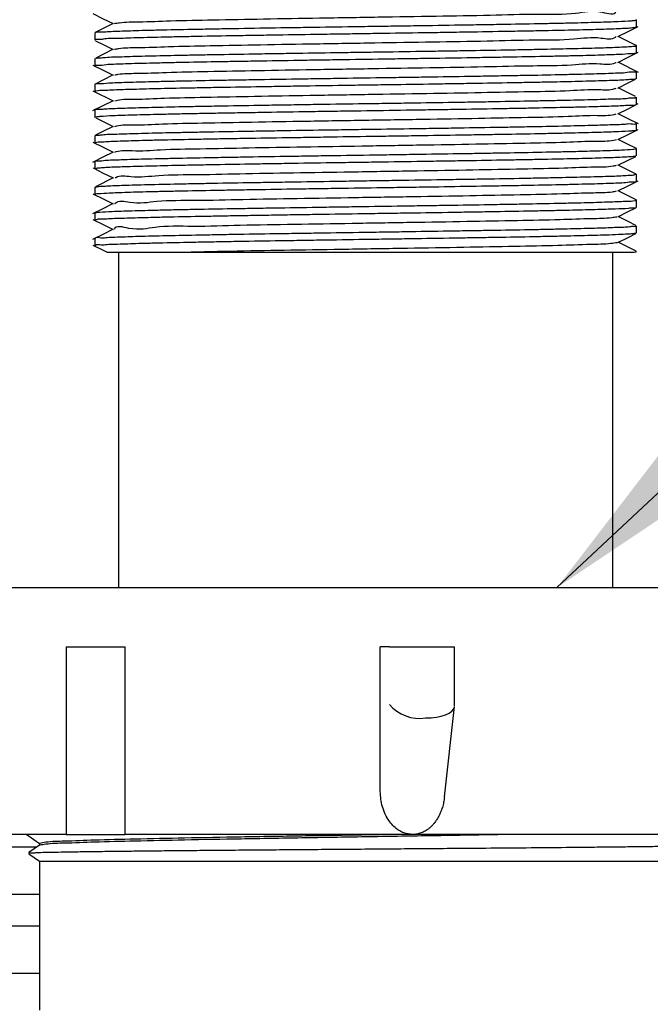
# Model space of a CAD drawing. Units: inches. Extents: x 0.2 to 10.8, y 0.2 to 8.2.
# Drawn here: x 6.7 to 6.8, y 5.7 to 5.9 of the extents above; entities that cross this region are included whole.
import ezdxf

# ---------------------------------------------------------------- set-up
doc = ezdxf.new("R2010")
doc.units = ezdxf.units.IN
doc.header["$MEASUREMENT"] = 0
doc.linetypes.add('PHANTOM', pattern=[0.49999999999999994, 0.25, -0.05, 0.05, -0.05, 0.05, -0.05])
doc.layers.add('TXT', color=7, linetype='PHANTOM', lineweight=50)
doc.styles.get("Standard").update_dxf_attribs({"font": 'ARIAL.TTF'})
doc.dimstyles.new('SLDDIMSTYLE1', dxfattribs={"dimtxt": 0.18, "dimasz": 0.12, "dimexe": 0, "dimexo": 0.0625, "dimgap": 0, "dimtad": 0, "dimtih": 1, "dimtoh": 1, "dimdec": 0, "dimrnd": 1e-09, "dimzin": 0, "dimdsep": 46, "dimlunit": 5, "dimtxsty": 'Standard', "dimsah": 1, "dimcen": 0.09, "dimadec": 0, "dimazin": 0, "dimtfac": 0.12, "dimtdec": 0, "dimtofl": 0, "dimtmove": 0, "dimatfit": 3, "dimfxl": 0, "dimfrac": 2, "dimtolj": 1, "dimtzin": 0, "dimarcsym": 0})

msp = doc.modelspace()

# ---------------------------------------------------------------- linework, layer by layer
at = {"color": 7, "linetype": 'Continuous', "lineweight": 25}
for p, q in [((6.803426636087537, 5.937569085445586), (6.803426636087537, 5.939130236299929)), ((6.693156869933286, 5.938377991656589), (6.689326567514599, 5.936461618239142)), ((6.689260079393788, 5.936415076554574), (6.689260079393788, 5.93485412125353)), ((6.803426636087537, 5.932142432579189), (6.803426636087537, 5.933702654555372)), ((6.689260079393788, 5.930990183667844), (6.689260079393788, 5.929428592818586)), ((6.803878950862359, 5.928060208626277), (6.799586360450729, 5.930207481598575)), ((6.803426636087537, 5.926713384184907), (6.803426636087537, 5.928274046156007)), ((6.689260079393788, 5.925560010842108), (6.689260079393788, 5.923997931109609)), ((6.688865648394732, 5.924181653431678), (6.693094488431701, 5.922066157870063)), ((6.803426636087537, 5.921287562420019), (6.803426636087537, 5.92284739328961)), ((6.689260079393788, 5.920135362396999), (6.689260079393788, 5.918572793781259)), ((6.803426636087537, 5.915857976254173), (6.803426636087537, 5.917418393783652)), ((6.689260079393788, 5.91470562956618), (6.689260079393788, 5.913143305392061)), ((6.799533952167266, 5.908471732691801), (6.803288771013499, 5.910350266546372)), ((6.803426636087537, 5.910432398930905), (6.803426636087537, 5.911993158678654)), ((6.689260079393788, 5.909279514471347), (6.689260079393788, 5.907717483627172)), ((6.693155501060211, 5.905812452300923), (6.689422388629888, 5.903944820542631)), ((6.803426636087537, 5.905001786110253), (6.803426636087537, 5.906563328071187)), ((6.689260079393788, 5.903849879417177), (6.689260079393788, 5.902288924116133)), ((6.68926379490642, 5.902278804233038), (6.689377998031581, 5.902260617776464)), ((6.803365427905731, 5.901182434676171), (6.799591249283142, 5.903070501753948)), ((6.803426636087537, 5.899576306563633), (6.803426636087537, 5.901138532961104)), ((6.689260079393788, 5.898423226550778), (6.689260079393788, 5.896862173473086)), ((6.803426636087537, 5.894145791519628), (6.803426636087537, 5.895708164582072)), ((6.689260079393788, 5.892995009258008), (6.689260079393788, 5.891434445063556)), ((6.803344112596411, 5.890337977730041), (6.799592227049624, 5.892214800493269)), ((6.691886946825768, 5.890167015260569), (6.708176731978114, 5.890167015260569)), ((6.694259986078883, 5.890167015260569), (6.694259986078883, 5.819365917605335)), ((6.708176731978114, 5.890167015260569), (6.802929930714409, 5.890167015260569)), ((6.798426729402442, 5.819365917605335), (6.798426729402442, 5.890167015260569)), ((6.803426636087537, 5.890167015260569), (6.803426636087537, 5.890283271695342)), ((6.668010084875537, 5.819365917605335), (6.824676630605787, 5.819365917605335)), ((6.683224326897093, 5.806865930895137), (6.683224326897093, 5.76728259483188)), ((6.683224326897093, 5.806865930895137), (6.695626708068171, 5.806865930895137)), ((6.695626708068171, 5.76728259483188), (6.695626708068171, 5.806865930895137)), ((6.749392718069748, 5.776742338885443), (6.749392718069748, 5.806865930895137)), ((6.751371912983696, 5.806865930895137), (6.749392718069748, 5.806865930895137)), ((6.751371912983696, 5.806865930895137), (6.758962314187623, 5.806865930895137)), ((6.758962314187623, 5.806865930895137), (6.765080003515554, 5.806865930895137)), ((6.765080003515554, 5.794400019346855), (6.765080003515554, 5.806865930895137)), ((6.762977610024804, 5.775245476177329), (6.765073159150176, 5.794272787483315)), ((6.683224326897093, 5.76728259483188), (6.657908388237866, 5.76728259483188)), ((6.683224326897093, 5.76728259483188), (6.695626708068171, 5.76728259483188)), ((6.756254878797481, 5.76728259483188), (6.695626708068171, 5.76728259483188)), ((6.812106073599713, 5.76728259483188), (6.756254878797481, 5.76728259483188)), ((6.677031349550006, 5.76461593230406), (6.526716863773552, 5.76461593230406)), ((6.677611360627448, 5.765015936572065), (6.675336098022586, 5.76344645025846)), ((6.677593369724168, 5.765407605380807), (6.677593369724168, 5.7650035433819)), ((6.675353697819271, 5.763218068452303), (6.677593369724168, 5.761657602034499)), ((6.677593369724168, 5.761657602034499), (6.677593369724168, 5.730199260999495)), ((6.677593369724168, 5.761657602034499), (6.813900275095166, 5.761657602034499)), ((6.677593369724168, 5.754615923380572), (6.526716863773552, 5.754615923380572)), ((6.677593369724168, 5.747949267061021), (6.544682051793721, 5.747949267061021)), ((6.677593369724168, 5.737982599974588), (6.544682051793721, 5.737982599974588))]:
    msp.add_line(p, q, dxfattribs=at)
at = {"color": 7, "linetype": 'Continuous', "lineweight": 25, "flags": 128}
for points in [[(6.688872492760109, 5.940465180878535), (6.691013214696974, 5.93939408658524), (6.693100355030595, 5.938349734205245)], [(6.799527107801888, 5.93560577923698), (6.801668025292049, 5.936676922418597), (6.80380894278221, 5.937748016711891)], [(6.803365819012324, 5.933746800712058), (6.801706744844757, 5.93457668001411), (6.799588315983694, 5.93563648110453)], [(6.689434708487568, 5.934752433539346), (6.691014779123346, 5.933962056003188), (6.693094292878404, 5.932921810242418)], [(6.693149438908018, 5.932949432145549), (6.690975081804154, 5.931861666933728), (6.689446246132062, 5.931096906879413)], [(6.79952867222826, 5.930178588599015), (6.801669785271717, 5.931249731780633), (6.803810898315174, 5.932320923850576)], [(6.688873079419999, 5.929609479617855), (6.69101399691016, 5.928538336436237), (6.693099963924002, 5.927494619604454)], [(6.693156283273396, 5.927522828167475), (6.690982317276126, 5.926435062955654), (6.689329109707455, 5.925607970288077)], [(6.799536103253527, 5.924754673478767), (6.801677216296984, 5.925825767772062), (6.803243207095414, 5.926609105389545)], [(6.803252789206943, 5.922948543232227), (6.801707918164536, 5.923721272083375), (6.799589293750176, 5.924781170950445)], [(6.693150025567908, 5.922093926438166), (6.690975668464044, 5.921006210114669), (6.688801115806885, 5.919918493791173)], [(6.799527303355184, 5.919323229556604), (6.801668220845345, 5.920394372738222), (6.803809333888802, 5.921465467031517)], [(6.689442530619429, 5.918469346087406), (6.691017907976089, 5.917681021860862), (6.69309957281741, 5.91663945611534)], [(6.803877973095876, 5.917205191802136), (6.801703615992012, 5.918292957013956), (6.79958577379084, 5.919352415886108)], [(6.693155892166804, 5.916667615790037), (6.690981730616237, 5.91557989946654), (6.689396575594749, 5.914786833072555)], [(6.799534929933748, 5.913898141116579), (6.801676042977205, 5.914969284298197), (6.803817351573959, 5.916040427479814)], [(6.688863301755174, 5.913328249922232), (6.691004414798631, 5.912257057852289), (6.693095857304775, 5.911210749939328)], [(6.803313801835453, 5.912063166758803), (6.801709482590907, 5.912865766375993), (6.79959027151666, 5.913925860796359)], [(6.69315158999428, 5.911238665172404), (6.690977232890417, 5.910150948848907), (6.688802680233256, 5.909063232525411)], [(6.688877772699115, 5.907896512670125), (6.691018494635979, 5.906825418376831), (6.693099181710816, 5.905784292626226)], [(6.803350370301899, 5.906613927486658), (6.801703224885419, 5.907437891301491), (6.799585382684247, 5.908497447950291)], [(6.799528281121666, 5.903039066561534), (6.80166958971842, 5.904110160854828), (6.803810702761878, 5.905181304036446)], [(6.688873079419999, 5.902468637595622), (6.691014388016753, 5.901397445525681), (6.693097226177851, 5.900355342008593)], [(6.693153349973948, 5.900383403906642), (6.690978992870086, 5.899295687583145), (6.688804440212925, 5.898207971259649)], [(6.799531018867818, 5.897614906999666), (6.801671936357979, 5.898686050181285), (6.803274691176151, 5.899487916473612)], [(6.803321037307423, 5.895773577159754), (6.801703420438717, 5.896582825589025), (6.79958577379084, 5.897642333349501)], [(6.688870537227145, 5.897044575810403), (6.691011454717305, 5.895973432628784), (6.693098790604223, 5.894929129137113)], [(6.693154914400322, 5.894957191035161), (6.690980752849754, 5.893869474711664), (6.688806395745891, 5.892781709499842)], [(6.799537667679899, 5.892187520808406), (6.801678780723357, 5.893258566213375), (6.803302459744256, 5.894070845718742)], [(6.688875230506262, 5.891613229664888), (6.691016147996422, 5.89054208648327), (6.691862698217001, 5.890118615819683)], [(6.758962314187623, 5.791865917509905), (6.760137393946335, 5.791909183676758), (6.761253612162798, 5.792037662192563), (6.762277333670013, 5.792247441991392), (6.763177465493835, 5.792532167591105), (6.763926239066161, 5.792883161314174), (6.764501361311189, 5.793289789950099), (6.764885232432233, 5.793739660308713), (6.765065923678206, 5.794219132547587), (6.765073159150176, 5.794272787483315)], [(6.674856992446144, 5.76728259483188), (6.675194321882619, 5.767049861964874), (6.677593369724168, 5.76539496774902)]]:
    msp.add_lwpolyline(points, dxfattribs=at)
at = {"color": 7, "linetype": 'Continuous', "lineweight": 25}
msp.add_arc((6.757701339456334, 5.800044580922566), 0.008275300145042823, 220.1056720133647, 278.764767700861, dxfattribs=at)
for points, knots in [([(6.693377062945153, 5.938377600549996), (6.693724013624231, 5.938435952754031), (6.695424916887604, 5.938722020660083), (6.699395733061889, 5.938718576756639), (6.705959803428176, 5.938999678823049), (6.714721650737262, 5.939151637801049), (6.725190988078184, 5.939359878079425), (6.736804006157083, 5.939552213017928), (6.74893872426831, 5.939744394328882), (6.760914452008558, 5.939958454036516), (6.772166722905822, 5.940092224009321), (6.781818659095553, 5.940472085224631), (6.790113154338766, 5.940163826119822), (6.794731766360627, 5.941432396158194), (6.798910017318589, 5.940030904919235), (6.799184404652692, 5.941010552845106), (6.799191929451675, 5.941037418712439)], [0, 0, 0, 0, 0.009958257519378266, 0.04881971338761953, 0.1119908817587421, 0.1962645408222213, 0.296908821154352, 0.4086046263331665, 0.5252420655491408, 0.6405301154928251, 0.7482719225054129, 0.8425350417826417, 0.918366475517217, 0.9714664011523969, 0.9992174945090699, 1, 1, 1, 1]), ([(6.689336345179425, 5.936442014021168), (6.689359668098275, 5.936454218969599), (6.689825745935588, 5.936698118800726), (6.690872447362302, 5.936571976308167), (6.692369572754429, 5.936724871099317), (6.694920175231039, 5.936791789910672), (6.697946463190067, 5.936904894519982), (6.701437841055558, 5.936993778850659), (6.70577433184236, 5.937094295304226), (6.710498175959375, 5.93718573207766), (6.71556313894888, 5.937280718135356), (6.721208961580914, 5.937383067091322), (6.727090650723667, 5.937478361566241), (6.734741484754929, 5.937594811559461), (6.741059481649073, 5.937692718094984), (6.747436058159662, 5.937792449292998), (6.7522427683624, 5.937864626259464), (6.758520540077209, 5.937957125781118), (6.764672991318784, 5.938052340596192), (6.770660606717449, 5.938153548640967), (6.776190068160208, 5.938249880840198), (6.781425129326861, 5.938341307417019), (6.786335757893684, 5.938440851124498), (6.79049673319926, 5.938535269584703), (6.794207354958797, 5.938631757948015), (6.797519396108767, 5.938731346202433), (6.799758638395697, 5.938814342121777), (6.801855553148399, 5.938906147252963), (6.802722810379733, 5.93900327921214), (6.803521195162174, 5.93907595776837), (6.803338410568362, 5.939120557623803), (6.803298744231621, 5.939130236299929)], [0, 0, 0, 0, 0.0006901125060991717, 0.01379099015899908, 0.02578261152679492, 0.04073893535044742, 0.08053307521798905, 0.105481246335465, 0.1324396161894656, 0.1944786191145897, 0.2295772201229345, 0.2655024822954634, 0.3427981418117487, 0.3840883517218829, 0.4664856778593521, 0.5087691598037203, 0.551598593541877, 0.592754927297147, 0.6736815385411216, 0.7132209373550391, 0.7500499202372387, 0.818944855509332, 0.8507360257655311, 0.8790864481770577, 0.9281841838594009, 0.9486457156217228, 0.9653250586435665, 0.9891027356147879, 0.9959472814903062, 0.9991205139680416, 1, 1, 1, 1]), ([(6.803365623459027, 5.937541512430779), (6.803029208843958, 5.937489502013031), (6.8023125938045, 5.937378711797932), (6.801086810021569, 5.937321731840694), (6.798820490955316, 5.937203977576954), (6.796047536626406, 5.93712423537597), (6.792806589729669, 5.937033515690576), (6.788689260106257, 5.936931063546758), (6.784167881001418, 5.936832931793933), (6.779286655566262, 5.936743400656846), (6.773783852404383, 5.93664669744699), (6.76802279529891, 5.936548302133224), (6.762051832321828, 5.936450410283015), (6.755784132848359, 5.936355057402102), (6.749432976052506, 5.936261271943513), (6.743045570000724, 5.93616260495221), (6.736719906592927, 5.936062829079048), (6.730494825739879, 5.935968618886065), (6.72441113088686, 5.935873500920549), (6.718740671353086, 5.935778980224956), (6.713343443787906, 5.9356791436426), (6.708250367483496, 5.935580716845403), (6.703872264489944, 5.935492687912201), (6.699923403537157, 5.935392067953449), (6.696371636657495, 5.935299762801791), (6.6938447169007, 5.935174419385102), (6.691520567761464, 5.935237765475454), (6.6903272931565, 5.93491159041609), (6.689366153592893, 5.935094310094589), (6.689451753839399, 5.934878228191249), (6.689461303735893, 5.93485412125353)], [0, 0, 0, 0, 0.008948424985119519, 0.01906152597574526, 0.03224440063104717, 0.0686619420679628, 0.09201815236142971, 0.1175357460055043, 0.1770017772409269, 0.2109826857367748, 0.2459593899539401, 0.3217771784407794, 0.3625512277173197, 0.4030485875011902, 0.4866700965740592, 0.5296386696483166, 0.5710914132318284, 0.6530893825204391, 0.693410356570779, 0.7311441161305381, 0.8022748033620192, 0.8354021174953116, 0.8651618812668856, 0.917407188562579, 0.9396071640392165, 0.9580425536438426, 0.9855214955175674, 0.9943061475109117, 0.9993647716666004, 1, 1, 1, 1]), ([(6.693413240305007, 5.932949089927281), (6.693701542046997, 5.933003493740057), (6.695285398729655, 5.933302374495455), (6.699107443396521, 5.933267935593705), (6.70553120864025, 5.933567418096851), (6.714187517701987, 5.933711243116654), (6.724572885524939, 5.933922078565395), (6.736140594502486, 5.934113135538876), (6.74826073695461, 5.934307536994561), (6.760271350881313, 5.934514452995293), (6.771551027456167, 5.934671364628245), (6.781397064810143, 5.934982710932388), (6.789535244395398, 5.934854994505884), (6.79489399259241, 5.935742352679972), (6.798334848032322, 5.934862589275143), (6.799140283840356, 5.935576350578746), (6.799173547441803, 5.935605828125303)], [0, 0, 0, 0, 0.008309592987855755, 0.04565079729723737, 0.1076977425817629, 0.1908871486695632, 0.2908937578166111, 0.4021801947067196, 0.5188074010676837, 0.6344481024531597, 0.742802789988328, 0.8381006799342285, 0.915033904262857, 0.9696351351837994, 0.9987459649159516, 1, 1, 1, 1]), ([(6.689486921217735, 5.931015458931418), (6.689530874347595, 5.9310405695806), (6.689796845858196, 5.931192520472759), (6.690516180866626, 5.931124290111875), (6.692257463478772, 5.931329276046765), (6.694570359753591, 5.931358457329813), (6.69734659667373, 5.931459219975154), (6.701053118202673, 5.931552626197569), (6.705190097732542, 5.931651323214145), (6.709718558360795, 5.931746586201514), (6.714937863802867, 5.931845630900911), (6.720454260991564, 5.931937827959223), (6.726219643559086, 5.932033804712091), (6.732364856364597, 5.932135073270082), (6.738637636083543, 5.932231296305297), (6.744989910880411, 5.932324056859483), (6.751368169926649, 5.93241945104793), (6.757689985037, 5.932519562572251), (6.763912741344861, 5.932617305629464), (6.769804791004852, 5.932709093267786), (6.775462847856537, 5.932803868925928), (6.780854720156774, 5.932906168793462), (6.785594932885259, 5.933001940094086), (6.789956303535117, 5.933092888921997), (6.793898693670706, 5.933192711443951), (6.796983613025954, 5.933285551074687), (6.799419902277902, 5.933371322049437), (6.801701743875909, 5.933485979603989), (6.802367586404911, 5.933535078647296), (6.803669054217285, 5.933641748529345), (6.803382166281164, 5.93372292903293), (6.803357410220574, 5.933729934240234)], [0, 0, 0, 0, 0.001321794623477536, 0.007998513731130688, 0.01791345032887385, 0.04801613897933404, 0.06834673225410166, 0.09108586661766689, 0.1454818589371416, 0.1771937730227368, 0.2101989312693212, 0.2827666629119628, 0.3222853866398829, 0.3618399560071275, 0.4443973645545362, 0.4872683434383607, 0.5289119465242533, 0.6121536474240615, 0.65354224663602, 0.6925803522386695, 0.7671229015260425, 0.8023637434033499, 0.8343956594074793, 0.8918328928226785, 0.9169548421857665, 0.9383701982453082, 0.9722357437714354, 0.9844129897174488, 0.9928097043769851, 0.9993795368445626, 0.9999999999999999, 0.9999999999999999, 0.9999999999999999, 0.9999999999999999]), ([(6.803345677022783, 5.932114077351195), (6.803326090313022, 5.932102324754498), (6.803152990143978, 5.931998459608184), (6.802147720595587, 5.93203454452556), (6.800680679216002, 5.931843644124899), (6.798643808777752, 5.931791649495339), (6.795640165277256, 5.931673045656699), (6.79215558713511, 5.93158452255286), (6.78824091962466, 5.931495399777835), (6.783535226005124, 5.931397770497837), (6.778476352977203, 5.931299399736728), (6.773110319260011, 5.931203307652648), (6.767239080184972, 5.931107746407157), (6.761173170650591, 5.931013799718149), (6.754961360994048, 5.930915847261517), (6.748586562334239, 5.930815258651943), (6.742197852593489, 5.930721650801673), (6.735840590206897, 5.930626552855934), (6.729681027989335, 5.930530277084639), (6.72368987827366, 5.930429522719767), (6.717904285959694, 5.930333344878866), (6.712654201906372, 5.930242767621841), (6.707737460595903, 5.930146872426244), (6.703173351811595, 5.930044151353189), (6.699433316394305, 5.929949362528881), (6.696104714629501, 5.929876388537317), (6.693352157619603, 5.929743555978576), (6.691363618340569, 5.92972463100948), (6.690598497654493, 5.929427946606163), (6.689236488805564, 5.929570191718366), (6.689302999883116, 5.929438834270751), (6.689308185504728, 5.929428592818586)], [0, 0, 0, 0, 0.000597782791023831, 0.005282985424327962, 0.02510223324534051, 0.04042420716446708, 0.05850914207241861, 0.1042378509487528, 0.1319694620805199, 0.161442771595521, 0.2279428638475454, 0.2649626108497997, 0.3025041218342999, 0.3822812411194905, 0.4244162057753181, 0.4657937484845952, 0.5498553553687722, 0.5923531249975561, 0.6329047630164909, 0.7117712978220533, 0.7498441820011281, 0.7849941844813149, 0.8497776058603218, 0.8791303571272646, 0.9049196308866485, 0.9483180055422261, 0.9656465854464678, 0.9791730650463144, 0.9963176715576869, 0.9997129025321074, 1, 1, 1, 1]), ([(6.693459195329686, 5.927522583725855), (6.693683904137968, 5.927572228009579), (6.69515102480662, 5.927896354844166), (6.698825232884191, 5.927806090223188), (6.705111624860716, 5.928141006484008), (6.713656581077474, 5.928268259474728), (6.723960283181456, 5.928485369872921), (6.735477771067671, 5.928673849211745), (6.747583891460025, 5.928870005787314), (6.75962104609494, 5.929072872993358), (6.77094844882961, 5.929243000753679), (6.780915315630256, 5.929514549831803), (6.789093889152456, 5.929493403569337), (6.794757613388271, 5.930150437143102), (6.798091924379846, 5.929589944544047), (6.799106478226867, 5.930144897328716), (6.7991680719495, 5.930178588599015)], [0, 0, 0, 0, 0.006520037682770719, 0.04256923490413608, 0.1032516379886779, 0.185503694695001, 0.2847022967259444, 0.395613875444631, 0.5121649161105859, 0.6280727113279955, 0.7370989691900878, 0.833246013856379, 0.9114543437421871, 0.9673013919856012, 0.9980148623964675, 1, 1, 1, 1]), ([(6.803202727563037, 5.926689868901003), (6.803159110973405, 5.926664554435512), (6.802895121507235, 5.92651133859981), (6.802176954862122, 5.926578995430031), (6.800440104108176, 5.926371344772847), (6.798130111296572, 5.926345391298634), (6.795357727652377, 5.926244813787601), (6.791654313928375, 5.92614992686102), (6.787520320558294, 5.926049161487233), (6.782994299852697, 5.92595550004997), (6.777777106570638, 5.925859422223255), (6.772262698938205, 5.925765537616051), (6.766499019623538, 5.92566873734788), (6.760354853597113, 5.925567753136897), (6.754082749640768, 5.92547471271476), (6.747730892339609, 5.925379971437438), (6.741352458925001, 5.925282141454625), (6.735030065873466, 5.925181346003598), (6.728806356458498, 5.925086507211845), (6.722912879233019, 5.924994297783913), (6.717253067418556, 5.924897794971054), (6.711859219844555, 5.924795103501799), (6.707116231515184, 5.924702975694633), (6.702752685092093, 5.924610225352637), (6.698805995953745, 5.924512520428648), (6.695721376754219, 5.924408046028536), (6.693265573953849, 5.924370494261383), (6.690798495457507, 5.924162135467491), (6.690184394791238, 5.924283191027516), (6.689196267827179, 5.924001604891882), (6.689298471626378, 5.923978459488213), (6.68932539419482, 5.92397236251609)], [0, 0, 0, 0, 0.001316579679049164, 0.007968600240586566, 0.01786153269133745, 0.04791435984574228, 0.0682216315913045, 0.09093249488979313, 0.1452937956002124, 0.1769869156558533, 0.2099748463429794, 0.2825153126778037, 0.3220202953650411, 0.3615644219477506, 0.4441108705250187, 0.4869765833317364, 0.5286184730799681, 0.6118649438649535, 0.6532582831198859, 0.6923031580452944, 0.7668647937977628, 0.8021193965582957, 0.834164939727085, 0.8916371424978526, 0.9167787138121183, 0.9382154942875722, 0.9721249907190891, 0.9843258170225578, 0.9977757776650019, 0.9994140944023971, 1, 1, 1, 1]), ([(6.689339474032169, 5.925587192750323), (6.68936035581047, 5.925599387112933), (6.689536692132408, 5.925702362492707), (6.690542922801423, 5.92567339845859), (6.692016533042954, 5.925859932656906), (6.69405629792452, 5.925911176348211), (6.697063705723583, 5.926027050689123), (6.700551238847409, 5.926117796795969), (6.704468926213759, 5.926208436669554), (6.70917723469855, 5.926305143195005), (6.714238415580854, 5.926402240314862), (6.719606516812108, 5.926499741217935), (6.72547921462911, 5.926598357560736), (6.731546390447066, 5.926690345960016), (6.737759127985862, 5.926786379949075), (6.744134198138815, 5.926886371739505), (6.750522797874745, 5.926983250977301), (6.756879626284278, 5.927076787975256), (6.763038226973235, 5.927171169302759), (6.769028031234752, 5.927270743717313), (6.774812008077479, 5.927370486955721), (6.780059881409682, 5.927461289272502), (6.784974203808955, 5.927555788217752), (6.789535715358789, 5.927658168368059), (6.793272387457179, 5.927755646051988), (6.796598564776064, 5.927829268825693), (6.799346140510711, 5.927959017071881), (6.801334617176145, 5.927977715531865), (6.802085546828913, 5.928269429495623), (6.803454431236362, 5.928135969856401), (6.803384172677408, 5.928264111343863), (6.803378725529893, 5.928274046156007)], [0, 0, 0, 0, 0.0006328826419920042, 0.005344381867250663, 0.02521160202239631, 0.04055839168781666, 0.05866478217207807, 0.1044339100737378, 0.1321856980015204, 0.161675454039731, 0.2282048153694622, 0.2652359362995769, 0.3027888917166047, 0.382579590311618, 0.42471862794568, 0.4660986867525752, 0.5501570781438455, 0.5926504193826975, 0.6331941733444437, 0.712043583584805, 0.7501022395178719, 0.785239571977744, 0.8499888758120949, 0.8793221983085747, 0.9050924289922929, 0.9484453651913181, 0.9657508112277308, 0.9792525596584121, 0.9963484198419573, 0.9997168929156035, 1, 1, 1, 1]), ([(6.69347914176593, 5.92209373088487), (6.693656416240935, 5.922139575474407), (6.695012405876995, 5.92249024518182), (6.698556631288323, 5.922342762198542), (6.70469479100859, 5.922715000771444), (6.713133954295015, 5.922825498582796), (6.723349367462663, 5.923048233268262), (6.734817429505197, 5.923234830664821), (6.746907311356744, 5.923432176687196), (6.758966343476, 5.92363219814204), (6.770347923145974, 5.923811657728816), (6.780413032645929, 5.924055452386914), (6.788678484123317, 5.924108774322901), (6.794548270122483, 5.92460504993535), (6.797915338527638, 5.924274994071345), (6.799077779648174, 5.92471551464879), (6.799181369573663, 5.924754771255416)], [0, 0, 0, 0, 0.005186999573507102, 0.03967586232434007, 0.09917019616633838, 0.1802525395313432, 0.2787135854556217, 0.3890994329258067, 0.5055263942961239, 0.6216686820806135, 0.7312023561999939, 0.8282863053630125, 0.9075203217086304, 0.964813844695933, 0.996864416492324, 1, 1, 1, 1]), ([(6.689302905565722, 5.920135362396999), (6.689294976037251, 5.920142956679298), (6.689023009355371, 5.920403425100041), (6.690657666947338, 5.920227822050237), (6.691503710921613, 5.920413845649909), (6.693974925525772, 5.920466914541263), (6.696633869335008, 5.920586929171583), (6.699904809405281, 5.920667380603955), (6.704016506629563, 5.920771098910706), (6.708544820637938, 5.920869666460596), (6.713427735917674, 5.920961450695211), (6.718932738939421, 5.92105734491972), (6.724695407228804, 5.921153894681304), (6.730667683296619, 5.921252469282107), (6.736936051184435, 5.921350906556989), (6.743287691441203, 5.921442524152953), (6.749675244091194, 5.921538868071407), (6.756000339224538, 5.92163753757783), (6.762224461944998, 5.921735205307106), (6.768306998902366, 5.921829815014517), (6.773975711129895, 5.921923253108348), (6.779370887727223, 5.922022186351706), (6.784461549917678, 5.922124162536915), (6.788836884668621, 5.922212424966352), (6.792782619552919, 5.922310977429329), (6.796331711212905, 5.922402147149668), (6.798854028998923, 5.922528728629538), (6.801178719257087, 5.922468798462371), (6.802362164349123, 5.922789168731012), (6.803327899978076, 5.922609624952365), (6.803236047053714, 5.922823127201361), (6.803225607298728, 5.92284739328961)], [0, 0, 0, 0, 0.0002811156002789201, 0.009641692732683116, 0.0197712958073692, 0.03296940539271624, 0.06940752153891067, 0.09277011734678002, 0.1182892174225418, 0.1777532990972444, 0.2117252980969698, 0.2466938989704326, 0.3224828128853592, 0.3632364216405991, 0.4037119423124728, 0.4872839587323636, 0.5302234648070934, 0.5716448681165491, 0.6535761053864098, 0.6938614189831661, 0.731559455470443, 0.8026150011493978, 0.8357032591819863, 0.8654259620799367, 0.9175963419542298, 0.9397607292738208, 0.9581618053811505, 0.9855745033643202, 0.9943267082848823, 0.9993551890058957, 1, 1, 1, 1]), ([(6.803348023662341, 5.921259158303702), (6.803326259886278, 5.921247463974114), (6.802866075603183, 5.921000193157607), (6.801820203486229, 5.921135443590526), (6.800328493678029, 5.920979294471207), (6.797780733414664, 5.920911452788606), (6.794758235236873, 5.920795402579265), (6.791269716856879, 5.920708433802835), (6.786936019419257, 5.920610051342845), (6.782214808917177, 5.920516750042452), (6.777152269511458, 5.92042081286044), (6.771508268362836, 5.92031927574083), (6.76562804033767, 5.920227192736593), (6.759560247626594, 5.920133179811704), (6.753242842481392, 5.920034523217703), (6.746866537826901, 5.919934225240467), (6.740477893913209, 5.919840303035876), (6.734199411089359, 5.919746709964235), (6.728045929586981, 5.919648741204177), (6.722056977336151, 5.919547143481877), (6.717803595036092, 5.919475434783052), (6.713777644382302, 5.919405989835019), (6.709943049635642, 5.919334660984373), (6.706375155779964, 5.919261574452803), (6.702211337839185, 5.91916649947396), (6.698497480530095, 5.919073624852325), (6.695182258221317, 5.918973682524867), (6.692939321999996, 5.918888904522465), (6.690839077384998, 5.918795287849738), (6.689968347561332, 5.918699144749612), (6.689165987897743, 5.918629086693643), (6.689349804760933, 5.918582839118357), (6.689389731229372, 5.918572793781259)], [0, 0, 0, 0, 0.0006477332157257906, 0.01369599855508821, 0.02566572224816151, 0.04059383593090386, 0.08035037770862195, 0.1052784693144647, 0.1322184955967415, 0.1942251493096182, 0.2293094132444785, 0.2652218835531133, 0.3425004888002839, 0.3837850922430434, 0.424624515575233, 0.5084608363957798, 0.5512930193505398, 0.5924539858662761, 0.6733969040714792, 0.712947662269486, 0.7497893924285316, 0.7851364384101699, 0.8187152856713802, 0.8505245804610706, 0.8788946315693072, 0.9280324728950287, 0.9485186063869361, 0.9652210833438041, 0.989047915116861, 0.9959169519505356, 0.999113129849732, 0.9999999999999999, 0.9999999999999999, 0.9999999999999999, 0.9999999999999999]), ([(6.693505150354365, 5.916667469125064), (6.693631419184041, 5.916708528683442), (6.694871429515963, 5.917111749943519), (6.698299554960102, 5.916856150516196), (6.704284558212836, 5.917300912381168), (6.712615577736693, 5.917377777244734), (6.722743923795245, 5.917613115744495), (6.73415855836908, 5.917795198086079), (6.746230920069372, 5.917994194174967), (6.758309956141086, 5.918192691611909), (6.769743005245371, 5.918376387398977), (6.779902079697914, 5.91860759196462), (6.788267462531056, 5.91869561560593), (6.794304372469793, 5.919115680259512), (6.79776530556587, 5.918896575202823), (6.799041872694215, 5.919281278802258), (6.799181565126959, 5.919323376221577)], [0, 0, 0, 0, 0.00376060715763338, 0.03693066405782928, 0.09501863095187561, 0.1751119954753839, 0.2727011493372112, 0.3826470325036637, 0.4989203072319761, 0.6152583061150241, 0.7253891149069231, 0.823263005840286, 0.903722405405342, 0.9622317708937229, 0.9958670909761411, 1, 1, 1, 1]), ([(6.689423757502964, 5.914732664809423), (6.689410897721332, 5.91474354936016), (6.689249741614168, 5.914879952284811), (6.690274573470881, 5.914798243447843), (6.691283839299298, 5.915032264703839), (6.693634411631772, 5.915026245350752), (6.696067783541628, 5.915138071759256), (6.699563581946983, 5.915235160990393), (6.703461409500461, 5.915332145785205), (6.707784255211171, 5.915421109040714), (6.712830649375298, 5.915521199955656), (6.718195799605127, 5.915621601411262), (6.723830921077957, 5.915715179693492), (6.729890840314382, 5.915809588164197), (6.736102205429692, 5.915905449573609), (6.742416669602602, 5.91600445805486), (6.748805636603445, 5.916102659554226), (6.75516314339055, 5.916194412723813), (6.76144515018005, 5.916291548916943), (6.767442858055465, 5.916389216015371), (6.773229315863376, 5.916487712237645), (6.778770714410614, 5.916583215199585), (6.783700245568396, 5.916675423297854), (6.788266755402678, 5.916771391832965), (6.792435518287695, 5.916878623010303), (6.795761954695843, 5.916955145729506), (6.79849765676377, 5.917093414779953), (6.800994188608307, 5.917110975063041), (6.801996636560756, 5.91736515365972), (6.803519544845677, 5.917021359270702), (6.803378771171671, 5.917407539466133), (6.803374814463964, 5.917418393783652)], [0, 0, 0, 0, 0.0004131082838193481, 0.005176987040881067, 0.01325290199102945, 0.0397629319450717, 0.05835593452156335, 0.07948494860376844, 0.1309027330022482, 0.1612592680634518, 0.1930615897555883, 0.2636089834601411, 0.3023073441302999, 0.3412158984385217, 0.4229263300077072, 0.4656067159894235, 0.5072261233192144, 0.5908945168198032, 0.6327453867367959, 0.6723825934933291, 0.7485782569514894, 0.7848795561168337, 0.818067683471284, 0.8782005312800913, 0.9048624843167914, 0.9278610333507352, 0.9651545140826345, 0.979176387456844, 0.9894007677896314, 0.9997020887315621, 1, 1, 1, 1]), ([(6.803400823052399, 5.915832847655572), (6.803401149986786, 5.915832749841958), (6.803517357983247, 5.915797982241778), (6.802699928538365, 5.915734542809486), (6.801961230037201, 5.915638684094906), (6.79978817009582, 5.91554502348608), (6.797596246146928, 5.915460127138452), (6.794296751780094, 5.915360639778486), (6.790596581247079, 5.915267325187751), (6.786452919208151, 5.915172512643019), (6.781558055128666, 5.915069997212327), (6.776327022871341, 5.914978926725086), (6.770809677476838, 5.914885735193913), (6.764830504184923, 5.914786114148733), (6.758680132479334, 5.914686651393355), (6.75240684678591, 5.914593984554055), (6.746018804837307, 5.914499343672769), (6.739641755120356, 5.914400750181), (6.733320268005442, 5.914300297300332), (6.727243736950074, 5.914206581550397), (6.721359052833757, 5.914113741829272), (6.715702075334273, 5.914013539347941), (6.710622247387884, 5.913916244269998), (6.705895121957099, 5.913823453212199), (6.701537614044817, 5.913724304908709), (6.698035960794926, 5.913638609223794), (6.694956710037598, 5.913521448736932), (6.692467699287265, 5.913456275792892), (6.690767267016287, 5.913296571590211), (6.690184364766311, 5.91345066912714), (6.689203153261992, 5.913143901022623), (6.689292815422146, 5.913123910512559), (6.689313269890437, 5.913119350113238)], [0, 0, 0, 0, 8.934519274519581e-06, 0.003175752157956368, 0.009706143786840775, 0.03317327617945119, 0.05027545813314284, 0.07001398572729003, 0.1188367461006716, 0.1479919443733174, 0.1787328495385569, 0.2474215065841554, 0.2853478879404667, 0.3236250145310373, 0.4044372938928789, 0.4468592093496179, 0.4883601743444413, 0.5721861241982407, 0.614321000513768, 0.6543639705882217, 0.7317563467068651, 0.7688530507214067, 0.8029240355504194, 0.8651548150729427, 0.8930327924085272, 0.9172935186446088, 0.9573527519321835, 0.9728726484819354, 0.9845939878565713, 0.9979980899836978, 0.9995433078471678, 1, 1, 1, 1]), ([(6.693510625846667, 5.911238567395757), (6.693600153829953, 5.911275885088858), (6.694719904498657, 5.911742627556098), (6.698063553419094, 5.9113577557509), (6.703873699037046, 5.911892344566086), (6.712107304721602, 5.911928137027899), (6.722139806202978, 5.912178377139787), (6.733502652779513, 5.912355524804285), (6.745554384918931, 5.912556281965038), (6.757650456753875, 5.912753249693733), (6.769136739405169, 5.912940797421655), (6.779381545427944, 5.913160980704134), (6.787856091150165, 5.913278677924779), (6.794041852651659, 5.913634820688557), (6.797627984854613, 5.913511594300181), (6.799020922422882, 5.913850998745623), (6.799215200293959, 5.913898336669875)], [0, 0, 0, 0, 0.002744759908065264, 0.03432945353743522, 0.09119096402404146, 0.170053243858866, 0.2668407127119149, 0.3761810733117146, 0.4922500397531114, 0.6087349254164672, 0.719299009450812, 0.8180384173815323, 0.8994716103814392, 0.9593837973647893, 0.9943351162615292, 1, 1, 1, 1]), ([(6.689303883332204, 5.909279514471347), (6.689294479835993, 5.909286909607069), (6.68919292366513, 5.909366775823844), (6.690564130082585, 5.909374069194247), (6.691179561285548, 5.909536911023435), (6.69313349237849, 5.909594801687952), (6.695802498395762, 5.909708300233157), (6.699088843040637, 5.909791477796894), (6.702764618055637, 5.909885116021643), (6.707275543475894, 5.909988611373484), (6.712153793357172, 5.910083622546385), (6.717359685156569, 5.910174396105297), (6.723112514411545, 5.910272491264275), (6.729082690319341, 5.910372898019509), (6.735221922961799, 5.91046806364635), (6.74157099100765, 5.910561592094535), (6.747958368231034, 5.910657001062097), (6.754337872427564, 5.910756807913518), (6.760567146611876, 5.910854771731327), (6.766651523742363, 5.910946868223151), (6.772552476109744, 5.911044735333832), (6.777959434501469, 5.911141145001928), (6.783054840828636, 5.911240185171284), (6.787810884440591, 5.911336314129254), (6.791788494765505, 5.911426864804946), (6.795308502653882, 5.911516489718712), (6.798406451335743, 5.91163229939556), (6.800447807253361, 5.911691114440771), (6.802211584272303, 5.911858374272547), (6.80301990702769, 5.911847037984773), (6.80350864331964, 5.912001419865215), (6.803355194498877, 5.912014192241865), (6.803291899866244, 5.912019460597033)], [0, 0, 0, 0, 0.0002911509321594273, 0.003144380892915505, 0.0192747557377694, 0.03276521950360287, 0.0491253149484967, 0.09157143700841655, 0.1177585292218053, 0.1458323570913244, 0.2098355007302053, 0.2457720715371389, 0.2823888732997407, 0.3607482285125377, 0.4023826603380877, 0.4434319039982837, 0.5272934929173622, 0.5699333842642478, 0.6107779186906068, 0.6906988756561052, 0.7295366042127235, 0.7655724809023168, 0.8325400655894206, 0.8631980077525476, 0.8903618304996425, 0.9368321619198647, 0.9558571385958015, 0.9710910802866893, 0.9918382416657274, 0.9971112675893976, 0.9988084544684477, 1, 1, 1, 1]), ([(6.803260024678913, 5.910407710327222), (6.803082075889093, 5.910365320198172), (6.802586962518931, 5.91024737660509), (6.801629367352234, 5.910221531852421), (6.799588667154116, 5.91009452469744), (6.797029337846805, 5.910019509787248), (6.793995168920108, 5.909923652202908), (6.790061604487226, 5.909821442045962), (6.78571067409751, 5.909730533586353), (6.78098561679418, 5.90963820884038), (6.77560698702409, 5.909536846915958), (6.769952308929698, 5.909438366131627), (6.764069719988558, 5.909346954406877), (6.757852408530939, 5.909251583002717), (6.751531618817262, 5.909152856790805), (6.745154903548422, 5.909053797903548), (6.738800099133653, 5.908959835446338), (6.732525860507728, 5.90886585214471), (6.726374046052421, 5.908765997093457), (6.720598396136706, 5.908667385777734), (6.715078308085473, 5.908573952477166), (6.70984508205037, 5.908477138693883), (6.705299533150684, 5.908384856419113), (6.701156834370809, 5.908283867522451), (6.697431143963437, 5.908188330557164), (6.694631907182568, 5.908090647216315), (6.6923173193102, 5.908053226436436), (6.690544789641455, 5.907864475378561), (6.689796297748778, 5.90790478473282), (6.689502403656436, 5.90775344961473), (6.689432557401306, 5.907717483627172)], [0, 0, 0, 0, 0.00480920688181546, 0.01338083068435394, 0.02510656383073114, 0.05873300797944206, 0.08076815784815687, 0.1050783056520517, 0.1623726403044817, 0.1953975496565793, 0.2295587849444008, 0.3040699502975011, 0.3443630513055842, 0.3845237297401018, 0.467851987732358, 0.5108717284392434, 0.5525054220842481, 0.6352545901613371, 0.6761524657416268, 0.7145643112963783, 0.7874063283743477, 0.8215708924510855, 0.8524308847023444, 0.907156841991196, 0.9307357765247446, 0.9505674370451015, 0.9810135095896073, 0.9913608792795282, 0.9979468446434814, 1, 1, 1, 1]), ([(6.693514928019191, 5.905812403412599), (6.693566617888532, 5.905845034802047), (6.694523219697847, 5.90644892965772), (6.697873925837468, 5.905792791427115), (6.703452613431575, 5.906517568347181), (6.711609721199598, 5.906465106765586), (6.721538872401844, 5.90674840111452), (6.732848729146234, 5.906914362690049), (6.744877979691777, 5.907118574992724), (6.756990056170678, 5.90731421856919), (6.768524832988239, 5.907503584200512), (6.778856853063359, 5.907718673747003), (6.787436983581486, 5.907851273093665), (6.793769290040244, 5.908174136025709), (6.797493563997778, 5.908102847258609), (6.799002571602767, 5.908419905779346), (6.79925039988733, 5.908471977133421)], [0, 0, 0, 0, 0.001727156069302353, 0.03196372213540715, 0.08736326112575671, 0.1651640002889994, 0.2609853426286332, 0.3697876579217289, 0.4855971571565499, 0.6021716867951573, 0.7132265722883304, 0.8126640518469006, 0.8952445899467497, 0.9563222905774659, 0.9928266949987203, 1, 1, 1, 1]), ([(6.689456219350183, 5.903877354655336), (6.689602325578408, 5.903916019796737), (6.690052008958991, 5.904035022742109), (6.690956178090482, 5.904049629648719), (6.692949594207175, 5.904183611563093), (6.695465416805472, 5.904255442136995), (6.698456756005497, 5.904352155927586), (6.702352247055624, 5.904451677883917), (6.706667590843634, 5.904543605266052), (6.711359984783367, 5.904637324363843), (6.716712256733318, 5.904739970491204), (6.722344354957519, 5.904836042835601), (6.728207902662048, 5.904927514141975), (6.734413863204074, 5.905023900222317), (6.740727332900028, 5.905123906334136), (6.747100817286484, 5.90522073354432), (6.753460519608962, 5.905313764451507), (6.759743675066585, 5.905408975624755), (6.765908385232785, 5.905509752871092), (6.771704577770445, 5.90560747306867), (6.777248867455386, 5.905699365552113), (6.782509658852651, 5.905797703074579), (6.7870889664242, 5.905891795865492), (6.79126865669892, 5.905991685273286), (6.795033111870135, 5.906086671495795), (6.797876980693483, 5.906181899779527), (6.800231428677293, 5.906232841785264), (6.802058279628542, 5.906402821731679), (6.802842419706542, 5.906383446896631), (6.803177340401544, 5.906524476272917), (6.803269606790442, 5.906563328071187)], [0, 0, 0, 0, 0.003972291250185675, 0.0122258536119413, 0.02364976505763153, 0.0566980884703026, 0.07845494628086834, 0.1025108880322755, 0.1593466840696781, 0.1921654367409248, 0.2261497921245792, 0.3003711608589389, 0.3405568273698922, 0.3806358995407889, 0.4638785702718378, 0.5068975708458329, 0.5485561515472148, 0.6314343156430338, 0.6724378269034764, 0.7109788316386357, 0.7841489814972321, 0.8185144291983789, 0.849592007733096, 0.9048082344741908, 0.9286633685580933, 0.9487743197895924, 0.979818852625917, 0.9904827894035159, 0.9973781296073033, 1, 1, 1, 1]), ([(6.803376769996928, 5.905001786110253), (6.803383805165637, 5.904992031001335), (6.803465686043479, 5.904878493300298), (6.80209725025744, 5.90497418661332), (6.801384024337422, 5.904716612269537), (6.799404069558095, 5.9046879442301), (6.796681963258629, 5.904559629903309), (6.793359436409435, 5.904484088739887), (6.789643068417941, 5.904389963707369), (6.785098355621689, 5.904287553959356), (6.78018886924094, 5.904189701919944), (6.774954706925008, 5.904099679785953), (6.769180996745074, 5.90400307981833), (6.763193793127536, 5.903904198752661), (6.757041752190439, 5.903806693400464), (6.750687408821683, 5.903712558906688), (6.74429884521728, 5.903618304854009), (6.737922200318835, 5.903519170070934), (6.731703893225467, 5.903419815452437), (6.725634511924255, 5.903326617948983), (6.719752272722289, 5.903230030350018), (6.714371092470517, 5.903135136575612), (6.709305451389326, 5.903034779918216), (6.704580946657511, 5.902937627644611), (6.700644108338316, 5.902847922747451), (6.697150859856293, 5.902760295313576), (6.694121222363687, 5.902643769187145), (6.692061775961271, 5.902583242821176), (6.6905717387496, 5.902417821535658), (6.689530928465699, 5.902427116391349), (6.689324190109811, 5.902311719961633), (6.689283350236072, 5.902288924116133)], [0, 0, 0, 0, 0.0002974037848339985, 0.003461421322452001, 0.02023655225414561, 0.03405685611673116, 0.05072933013462808, 0.09378670490691482, 0.1202696099846335, 0.1486148103662924, 0.2131249761140233, 0.2492916554116643, 0.2861189496968475, 0.3648112307731419, 0.4065835198455779, 0.4477405428934836, 0.5317447314329732, 0.5744159196120797, 0.61526181690929, 0.6951074328454214, 0.7338645378304892, 0.7697967567216082, 0.8364813455678973, 0.8669559024316136, 0.8939223615631294, 0.9399313321348257, 0.9586923532847244, 0.9736570071444335, 0.9938197433284327, 0.9987791288120333, 1, 1, 1, 1]), ([(6.693506128120847, 5.900383403906642), (6.693531687856251, 5.900412457686223), (6.694228415424575, 5.901204428685851), (6.697787601953813, 5.900172812755437), (6.702990004157757, 5.901170431979976), (6.711138772851442, 5.900991283479196), (6.720934556261069, 5.901321893743281), (6.732200155610054, 5.901472274007598), (6.744201197191289, 5.901681230505291), (6.756326895929477, 5.901875028368651), (6.767911282770612, 5.902066616183756), (6.778323895733048, 5.9022762161377), (6.787015277030364, 5.902423488419059), (6.793483453961923, 5.902715363477087), (6.797347929994391, 5.902693233369316), (6.798963783974229, 5.902984857782188), (6.79926604415105, 5.903039408779803)], [0, 0, 0, 0, 0.001090588530052232, 0.02972812834616927, 0.08388372658019363, 0.1604292330010048, 0.2554160662458537, 0.3635699256655466, 0.4791313958451447, 0.59580494183408, 0.707250641197434, 0.8075149311482794, 0.8910384938600924, 0.9534943672925522, 0.9913006986146492, 1, 1, 1, 1]), ([(6.689351402783256, 5.898423226550778), (6.689320072750764, 5.898429429321813), (6.689160925968141, 5.898460937461925), (6.689884581951631, 5.898552435320502), (6.690695680670522, 5.898622665075595), (6.692740005919151, 5.898735134625848), (6.694908102231658, 5.898812376858734), (6.698158179553768, 5.898914385998612), (6.701822873309468, 5.899008219810081), (6.705928769531131, 5.899103596949848), (6.710792684709181, 5.89920396722309), (6.715995631359885, 5.899295267100583), (6.721488409396436, 5.899389751516178), (6.727450412576758, 5.899490688362343), (6.73358758562269, 5.899587860305034), (6.739851482177783, 5.899680152490008), (6.746238212769992, 5.899775633406723), (6.752618112221713, 5.899875420537061), (6.758946530679405, 5.899974115488774), (6.765037812848068, 5.900066502733376), (6.770941119802477, 5.900161183985799), (6.77662038002163, 5.900262706527601), (6.781729469006799, 5.900359758469789), (6.786489044818957, 5.90045068957992), (6.790881765033304, 5.900550435886032), (6.794423728467825, 5.900638872771014), (6.79754530648384, 5.900748994724685), (6.8000783578385, 5.900824484895279), (6.801828460215353, 5.900959041649569), (6.802437626851587, 5.900874505932385), (6.803499397231745, 5.901127378894974), (6.803386022327421, 5.901157006712539), (6.803356628007388, 5.901164688214513)], [0, 0, 0, 0, 0.0006981803143302944, 0.003546537998206172, 0.009763045059086518, 0.03259589523885576, 0.04938359304336043, 0.06882588249772498, 0.1170815098777053, 0.1459705388473211, 0.1764691241515874, 0.2447210992636918, 0.2824582589644195, 0.3205748444090553, 0.4011332482751697, 0.4434639306241125, 0.4849020228152625, 0.5686834475309871, 0.6108366886359923, 0.6509240458807688, 0.7284834934621974, 0.765706347802551, 0.7999233816660881, 0.8625185367679811, 0.8906137406282842, 0.9151055184234881, 0.9556823767221512, 0.9714873867854913, 0.983497826847846, 0.9975145525167769, 0.999355606611688, 1, 1, 1, 1]), ([(6.803243207095414, 5.899550786858439), (6.803252229117156, 5.899537377836011), (6.803375436386055, 5.899354260450644), (6.802396055626497, 5.899504140114354), (6.801356180949423, 5.89922639241643), (6.799186665344354, 5.899264907959896), (6.796902261150755, 5.89915238268395), (6.793672856913223, 5.899063960346893), (6.790076429486203, 5.898966654865649), (6.786030914963835, 5.898882137851434), (6.781165100588595, 5.898785562573341), (6.775902453730627, 5.898687647422999), (6.770357069666675, 5.898590332556206), (6.76435818627021, 5.898494214546714), (6.75819267436739, 5.898401433452677), (6.751909027945307, 5.898304215855362), (6.745520012714145, 5.898204156134517), (6.739146701290414, 5.898109422699096), (6.732833501085064, 5.89801453828053), (6.728221369663265, 5.897941764748575), (6.723764329731329, 5.897867591441639), (6.719422984422925, 5.897792231244345), (6.715281597090198, 5.897720484376227), (6.710235829741454, 5.897629885636233), (6.705546608810557, 5.897536520181298), (6.701230526719439, 5.897430239523805), (6.697775805109976, 5.897344870340772), (6.694747075510799, 5.89722671061535), (6.692306897736111, 5.897178980803196), (6.69066957693202, 5.896979606185273), (6.690103320873368, 5.897221310493557), (6.689224975679118, 5.896852330591424), (6.689289387435509, 5.896840622173323), (6.689301536692646, 5.89683841374756)], [0, 0, 0, 0, 0.0004017223720293817, 0.005486033810615891, 0.01335776934248515, 0.03841700202997989, 0.05557972658284983, 0.07518432322722834, 0.1227170680391711, 0.1504585003470136, 0.1814755209569545, 0.2506555338933073, 0.288796134508516, 0.3272546533968539, 0.4083499579431961, 0.4508690653000466, 0.4924338019903625, 0.5762994919502303, 0.6184037258499802, 0.6583887648094126, 0.6975398377056554, 0.7355689341620286, 0.7725134764172255, 0.8064099685910282, 0.8682066541205524, 0.8958246693696345, 0.9198142784617012, 0.9592622020600412, 0.9744456878545275, 0.9858299433414067, 0.9985222822775228, 0.9997212749101548, 1, 1, 1, 1]), ([(6.693488528324162, 5.894957239923485), (6.693489256801368, 5.894981858023818), (6.69351881073666, 5.895980601345381), (6.698080629533596, 5.894528092620678), (6.702349415525666, 5.895840810078894), (6.71074455716064, 5.895509646273172), (6.720311047202091, 5.895898492650921), (6.731560477993797, 5.896029056258574), (6.743522839633504, 5.896244077565654), (6.755663678319239, 5.896436011345999), (6.767292234213439, 5.896628842589915), (6.777787968223962, 5.896835891114213), (6.78658412765671, 5.896990831931713), (6.793191984335114, 5.897265306649554), (6.797216762854394, 5.897273094643614), (6.798960300332725, 5.897555145640955), (6.79933214116527, 5.89761529810626)], [0, 0, 0, 0, 0.0006890181782307606, 0.02795310339285598, 0.08058894000101541, 0.1559956793723647, 0.2499139746528369, 0.357416678793765, 0.4725883213011294, 0.5892288132513039, 0.701042050668176, 0.8018963859280202, 0.8864728549947015, 0.9500246598366594, 0.9893418568146557, 1, 1, 1, 1]), ([(6.689307794398134, 5.892995009258008), (6.689314843795632, 5.89300980687209), (6.689507875123493, 5.893415005060558), (6.69069928737859, 5.893058520048148), (6.69194952886937, 5.893308315155267), (6.694420761740929, 5.893330028916547), (6.697290817970329, 5.893473193009064), (6.700668762337735, 5.893552219926447), (6.704897394180438, 5.893653016953963), (6.709524999041019, 5.893746518985215), (6.714501553357636, 5.893843206144082), (6.720079196992796, 5.893944043820087), (6.725903739248198, 5.894035430806229), (6.731926552720547, 5.894129843558167), (6.738221714880887, 5.894229224970664), (6.744587606904346, 5.894328143834992), (6.750977361107418, 5.894421523613231), (6.757280153757786, 5.894515782670872), (6.7634695308445, 5.894614770250933), (6.769505443446321, 5.894715732324639), (6.775105015059141, 5.894807822071089), (6.78042031947617, 5.894900516325854), (6.785410489119166, 5.895002144123194), (6.789654347051213, 5.895095809736176), (6.793456613247306, 5.895193600325064), (6.797440269230062, 5.895293308134622), (6.799863177467638, 5.895441926183674), (6.801944964266515, 5.895457946877433), (6.802646901651297, 5.895664996005747), (6.803283474172839, 5.895534515785491), (6.80329584491859, 5.895686903164711), (6.803297570911843, 5.895708164582072)], [0, 0, 0, 0, 0.0004268772165520361, 0.01168903810343563, 0.02277079526189208, 0.03686962301625305, 0.07503864665524083, 0.09922408610744896, 0.1254918461914426, 0.1863068011917358, 0.2208749234365717, 0.2563557869445291, 0.3329643602231584, 0.3740208437820434, 0.414714009483875, 0.4984839206818374, 0.5413993848969779, 0.582717663654287, 0.6642019276429796, 0.7041381017921086, 0.7414228384915335, 0.811434819129754, 0.8438919634168479, 0.8726530695331212, 0.9229927202428072, 0.9440855414737883, 0.9769597735453119, 0.988366935218654, 0.9961901971322559, 0.9994684480483368, 1, 1, 1, 1]), ([(6.803277428922303, 5.894120858474325), (6.803066749806422, 5.894077993148758), (6.802522992998071, 5.89396735896216), (6.801316742952395, 5.893923992686101), (6.799446435769728, 5.893811905685885), (6.797123761667497, 5.893735314480463), (6.793527255758085, 5.893627338270606), (6.789675887883089, 5.893536017920833), (6.785414160393744, 5.893441019367678), (6.780415383098223, 5.893337932709426), (6.775093443264616, 5.89324570034797), (6.769495929639769, 5.893153146488075), (6.763461433666055, 5.893054207467436), (6.757269080991902, 5.89295391552986), (6.750966993154687, 5.892860635254609), (6.744577250139074, 5.892766924284973), (6.738212441391347, 5.892669632504208), (6.731916646985169, 5.892568847952464), (6.725892331850948, 5.892473884196318), (6.720072824114523, 5.892381451280245), (6.714492939155845, 5.892281631246583), (6.709513661227421, 5.892184490395549), (6.704894526751069, 5.892090823952509), (6.700662752630435, 5.891990048237995), (6.69728080855776, 5.89191149244117), (6.694423674765352, 5.891768409902648), (6.691943981181982, 5.891749170716787), (6.690693432118103, 5.891499295451823), (6.689498430841354, 5.891863086716811), (6.689317701567939, 5.891449508947252), (6.689311118804176, 5.891434445063556)], [0, 0, 0, 0, 0.005648130964369993, 0.01457766543923176, 0.03165947150671956, 0.05498416629713247, 0.07568493264266454, 0.1263191860067926, 0.1563204679823426, 0.1878214033577034, 0.257842970358971, 0.2963386125183602, 0.3350879351414016, 0.4166058180221971, 0.4592539649131526, 0.5008867717161747, 0.5847104249283268, 0.6267040886444212, 0.6665231685097778, 0.7432036718830539, 0.779810284546024, 0.8133273390547858, 0.874218398138198, 0.901309791519062, 0.9247497842796938, 0.9629930023478822, 0.9775209220324037, 0.9882452217975004, 0.9995718517175227, 1, 1, 1, 1]), ([(6.708176731978114, 5.890167015260569), (6.711881895919851, 5.89024628152804), (6.719360194607927, 5.890406268193506), (6.73089763781881, 5.890604800799599), (6.742852231778445, 5.890801682051909), (6.75499570067915, 5.890998302877476), (6.766671646822732, 5.891190923638785), (6.777243665790716, 5.891395143017808), (6.786149842952696, 5.891558754563597), (6.792888402465323, 5.891814918374389), (6.797079726458769, 5.891854203066351), (6.798948909167029, 5.892123408584025), (6.799397455966303, 5.892188009691647)], [0, 0, 0, 0, 0.1218365509529457, 0.2459081793622394, 0.3793539205314801, 0.514901618826919, 0.645184759169947, 0.7632485113574305, 0.8625544981705451, 0.9379463603788087, 0.9851090204759088, 1, 1, 1, 1]), ([(6.802929930714409, 5.890167015260569), (6.803216229064923, 5.890166797470622), (6.803529055151538, 5.890166559500767), (6.803376776730345, 5.89027414814909), (6.803363863479358, 5.890283271695342)], [0, 0, 0, 0, 0.9151997316193975, 0.9999999999999999, 0.9999999999999999, 0.9999999999999999, 0.9999999999999999]), ([(6.756254878797481, 5.76728259483188), (6.755627603124756, 5.767351777382038), (6.754373821776763, 5.767490057558947), (6.75254241347552, 5.768607490013016), (6.750821888412512, 5.770589769581507), (6.749613026885859, 5.773464446722168), (6.749464790474339, 5.775670000636017), (6.749392718069748, 5.776742338885443)], [0, 0, 0, 0, 0.1455409189506439, 0.2909031825789625, 0.4868366781492283, 0.7505004730254023, 1, 1, 1, 1]), ([(6.76296724570009, 5.775246698385432), (6.762944830914303, 5.775032739663204), (6.762884243761312, 5.774454409361045), (6.762684438545726, 5.773523173644547), (6.762404539731092, 5.772581160212668), (6.762088579591072, 5.771777329771018), (6.761767224112113, 5.771103924547722), (6.761391917732138, 5.770450968357077), (6.760995169821666, 5.769879503699848), (6.760592471961045, 5.769389270387587), (6.760195057618437, 5.768972958611751), (6.759760980476123, 5.768586056125748), (6.759197849399313, 5.76816646025889), (6.758615803311004, 5.767834835890684), (6.758031578428104, 5.767592247871407), (6.757515872777961, 5.767430905878013), (6.756921948988573, 5.767308035307035), (6.756478520836815, 5.767291124008901), (6.756254878797481, 5.76728259483188)], [0, 0, 0, 0, 0.05667134005327479, 0.1531825993140286, 0.2504365765697928, 0.3153718396897991, 0.3805933130279157, 0.4469028288268127, 0.5136323150906561, 0.5636749990629987, 0.6139571617912083, 0.665158241617371, 0.7167216401336951, 0.7988198961598028, 0.8408588363462342, 0.8832257476708327, 0.9411051557529232, 1, 1, 1, 1]), ([(6.752591774447309, 5.76728259483188), (6.750508936886847, 5.767247888458693), (6.743933133070513, 5.767138315678946), (6.733098463944271, 5.766957162692223), (6.720372719406329, 5.766747009731938), (6.708644744795746, 5.766533552593491), (6.698350360226875, 5.76630051695409), (6.689904251451311, 5.766128123013778), (6.683654025523593, 5.765844346354323), (6.679760488827978, 5.76580057493411), (6.678029263799352, 5.765486647229366), (6.677593369724168, 5.765407605380807)], [0, 0, 0, 0, 0.08328216572622438, 0.2629332184185769, 0.433222572099899, 0.592124639869744, 0.7318691094481546, 0.8449451632091322, 0.9297159147742148, 0.9823036197934844, 1, 1, 1, 1]), ([(6.776926426664663, 5.76728259483188), (6.77548390181634, 5.767255221327029), (6.76978271403443, 5.767147034981688), (6.759588121263619, 5.766984665268881), (6.74634334254822, 5.766761302916464), (6.733098460340267, 5.76654065995243), (6.720372724659695, 5.766330253086291), (6.708644729191015, 5.766117025840196), (6.698350406656555, 5.765883423486978), (6.689904128982632, 5.765712553426848), (6.683654305737416, 5.765425222483139), (6.679811196119056, 5.765388352461362), (6.678129914291034, 5.765085559578951), (6.677744141315775, 5.765016083237038)], [0, 0, 0, 0, 0.04362201588245804, 0.1724041733219649, 0.3082681279181491, 0.4441301160685998, 0.5729122735081066, 0.6930827402261555, 0.7987651795184315, 0.8842794925047309, 0.9483877969654129, 0.9881574922226156, 1, 1, 1, 1]), ([(6.675406106102736, 5.763344958097573), (6.675380891393805, 5.763355563824086), (6.675136090514158, 5.763458531151074), (6.676463633593221, 5.763386602537993), (6.677151537117249, 5.763502018645438), (6.678980714494106, 5.763516401599631), (6.681002144827062, 5.763575850724552), (6.683622405509959, 5.763618570122826), (6.686641928321132, 5.763666725461432), (6.6900893863373, 5.763711487749857), (6.693919394254079, 5.763758176391574), (6.698165568038387, 5.763805845511052), (6.70275132887133, 5.763853954470529), (6.70764227730908, 5.763902065890749), (6.712799858242793, 5.763949813118764), (6.718256775993193, 5.76399751711277), (6.723898298291415, 5.764043826652197), (6.729677752016626, 5.764089750535945), (6.735567881786887, 5.764136871482497), (6.741608523134738, 5.764185025957112), (6.747695575777998, 5.764233457864989), (6.753758314799843, 5.764281583324133), (6.759760106039961, 5.764329173381845), (6.765735889474016, 5.76437647474525), (6.772541289959409, 5.764429985497218), (6.78019727877336, 5.764494512556061), (6.787266459131012, 5.764559174972207), (6.793014739243693, 5.764615871815124), (6.797323630474867, 5.764660737424903), (6.801546410658375, 5.764707856142213), (6.805429655983978, 5.764754136300597), (6.808896446301936, 5.7648001587081), (6.811904262399726, 5.764847152417903), (6.814443567773666, 5.764893654593601), (6.816532755297411, 5.764941482162778), (6.818013399263367, 5.764982557461646), (6.818790097891641, 5.765015112284943), (6.819027878082881, 5.765025078688677)], [0, 0, 0, 0, 0.0005160124741073747, 0.005009786467103999, 0.01310146472049446, 0.02434911224075141, 0.03895516286139883, 0.05695807568257408, 0.07842061938185582, 0.1021772160521896, 0.1288307163066876, 0.158363489629787, 0.1907755467198705, 0.2245230880058665, 0.2604208818121389, 0.2983968449390392, 0.3383897752659442, 0.3781391529171952, 0.4189929781857108, 0.4612953718360199, 0.5041853492325022, 0.5460075942773088, 0.5878026324106778, 0.6294208431671402, 0.6707003869477881, 0.7298064445465589, 0.7891740467839972, 0.8182099136294926, 0.8497541451089341, 0.8790869325289928, 0.9063266400559775, 0.9307865167443097, 0.9514302362525068, 0.9690944750218327, 0.9837795167296634, 0.9950342263091405, 1, 1, 1, 1])]:
    msp.add_open_spline(points, degree=3, knots=knots, dxfattribs=at)

# ---------------------------------------------------------------- leaders
at = {"layer": 'TXT'}
for points in [[(5.244428805169582, 5.732699260707114), (6.599007507782459, 7.506656577621177), (6.719007507782459, 7.506656577621177)], [(5.319260011467665, 5.640738123186906), (6.599007507782459, 7.04886496436353), (6.719007507782459, 7.04886496436353)], [(6.786682157481406, 5.819365927373781), (7.487123237502291, 6.476625447791474), (7.60712323750229, 6.476625447791474)]]:
    msp.add_leader(points, dimstyle='SLDDIMSTYLE1', dxfattribs=at)

doc.saveas('drawing.dxf')
